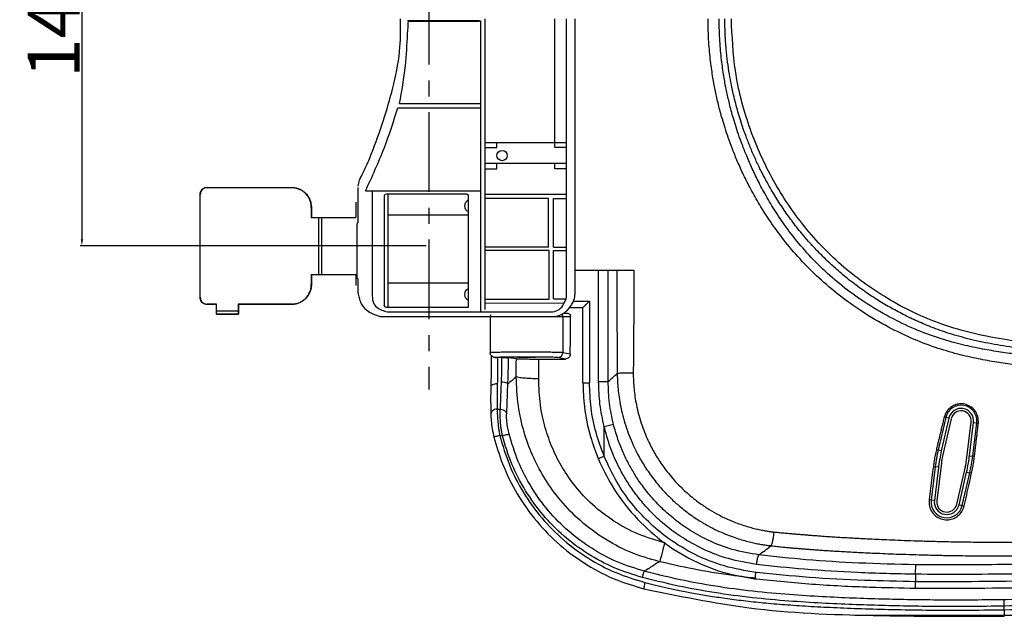
# Model space of a CAD drawing. Extents: x -10051 to -8135, y -434 to 809.
# Drawn here: x -9476 to -9173, y 8 to 192 of the extents above; entities that cross this region are included whole.
import ezdxf

# ---------------------------------------------------------------- set-up
doc = ezdxf.new("R2010")
doc.units = 0
doc.header["$LTSCALE"] = 65.395
doc.header["$MEASUREMENT"] = 0
doc.linetypes.add('CENTER', pattern=[0.6, 0.375, -0.075, 0.075, -0.075])
doc.layers.get('0').update_dxf_attribs({"linetype": 'CONTINUOUS'})
doc.layers.get('Defpoints').update_dxf_attribs({"linetype": 'CONTINUOUS'})
doc.styles.get("Standard").update_dxf_attribs({"font": 'arial.ttf', "width": 0.6})
doc.dimstyles.new('212', dxfattribs={"dimtxt": 16, "dimasz": 2, "dimexe": 0.5, "dimexo": 0.5, "dimgap": 0.5, "dimtad": 1, "dimdec": 0, "dimzin": 0, "dimdsep": 46, "dimtxsty": 'Standard', "dimcen": 0, "dimadec": 0, "dimazin": 0, "dimtfac": 1, "dimtdec": 0, "dimtofl": 0, "dimtmove": 0, "dimatfit": 3, "dimfxl": 0, "dimtolj": 1, "dimtzin": 0, "dimarcsym": 0})
doc.dimstyles.new('Copy of STANDARD', dxfattribs={"dimtxt": 10, "dimasz": 10, "dimexe": 1, "dimexo": 0.1, "dimgap": 0.09, "dimtad": 0, "dimtih": 1, "dimtoh": 1, "dimdec": 1, "dimzin": 0, "dimdsep": 46, "dimtxsty": 'Standard', "dimcen": 10.701, "dimclrd": 2, "dimclre": 2, "dimclrt": 2, "dimadec": 0, "dimazin": 0, "dimtp": 0.1, "dimtm": 0.1, "dimtfac": 1, "dimtdec": 1, "dimtofl": 0, "dimtmove": 0, "dimatfit": 3, "dimfxl": 0, "dimtolj": 1, "dimtzin": 0, "dimarcsym": 0})

# ---------------------------------------------------------------- blocks, each defined once
blk = doc.blocks.new('*D97')
at = {"color": 2, "lineweight": -2}
for p, q in [((-9192.58, 376.15), (-8727.63, 376.15)), ((-8728.63, 366.15), (-8728.63, 197.46)), ((-8728.63, 18.37), (-8728.63, 187.06)), ((-9218.79, 8.37), (-8727.63, 8.37))]:
    blk.add_line(p, q, dxfattribs=at)
at = {"color": 2, "lineweight": 20}
for points in [[(-8726.97, 366.15), (-8730.3, 366.15), (-8728.63, 376.15)], [(-8730.3, 18.37), (-8726.97, 18.37), (-8728.63, 8.37)]]:
    blk.add_solid(points, dxfattribs=at)
at = {"layer": 'Defpoints', "color": 0}
for p in [(-9192.68, 376.15), (-9218.89, 8.37), (-8728.63, 8.37)]:
    blk.add_point(p, dxfattribs=at)
at = {"color": 2, "insert": (-8728.63, 192.26), "char_height": 10, "attachment_point": 5}
blk.add_mtext('\\A1;{\\A1;368}', dxfattribs=at)
blk = doc.blocks.new('*D101')
at = {"color": 0, "lineweight": -2}
for p, q in [((-9351.02, 262.08), (-9457.5, 262.08)), ((-9457, 260.08), (-9457, 124.08)), ((-9350.92, 122.08), (-9457.5, 122.08))]:
    blk.add_line(p, q, dxfattribs=at)
at = {"color": 0, "lineweight": 20}
for points in [[(-9456.66, 260.08), (-9457.33, 260.08), (-9457, 262.08)], [(-9457.33, 124.08), (-9456.66, 124.08), (-9457, 122.08)]]:
    blk.add_solid(points, dxfattribs=at)
at = {"layer": 'Defpoints', "color": 0}
for p in [(-9350.52, 262.08), (-9457, 122.08), (-9350.42, 122.08)]:
    blk.add_point(p, dxfattribs=at)
at = {"color": 0, "insert": (-9465.66, 192.08), "char_height": 16, "attachment_point": 5, "rotation": 90}
blk.add_mtext('\\A1;140', dxfattribs=at)

msp = doc.modelspace()

# ---------------------------------------------------------------- linework, layer by layer
at = {"color": 5, "linetype": 'CENTER'}
msp.add_line((-9350.12, 280.98), (-9350.12, 77.85), dxfattribs=at)
at = {"color": 7, "linetype": 'Continuous'}
for p, q in [((-9356.42, 191.33), (-9356.59, 191.51)), ((-9356.59, 191.51), (-9334.45, 191.51)), ((-9356.42, 191.33), (-9334.62, 191.33)), ((-9356.35, 191.49), (-9334.18, 191.49)), ((-9334.62, 191.33), (-9334.45, 191.51)), ((-9334.18, 191.49), (-9334.18, 101.75)), ((-9332.79, 192.08), (-9332.79, 102.49)), ((-9311.27, 153.92), (-9311.27, 192.08)), ((-9307.62, 107.32), (-9307.62, 192.08)), ((-9305.02, 108.41), (-9305.02, 192.08)), ((-9359.66, 164.62), (-9334.18, 164.62)), ((-9359.09, 165.98), (-9334.18, 165.98)), ((-9332.79, 153.92), (-9307.62, 153.92)), ((-9332.79, 152.43), (-9329.13, 152.43)), ((-9329.13, 152.43), (-9329.13, 153.92)), ((-9311.27, 152.43), (-9311.27, 153.92)), ((-9307.62, 152.43), (-9311.27, 152.43)), ((-9307.62, 147.47), (-9332.79, 147.47)), ((-9332.79, 145.8), (-9329.13, 145.8)), ((-9329.13, 145.8), (-9329.13, 147.47)), ((-9311.27, 145.8), (-9311.27, 147.47)), ((-9307.62, 145.8), (-9311.27, 145.8)), ((-9418.47, 140.08), (-9418.44, 140.05)), ((-9418.47, 140.08), (-9392.37, 140.08)), ((-9418.44, 140.05), (-9392.4, 140.05)), ((-9392.37, 140.08), (-9392.4, 140.05)), ((-9371.83, 129.28), (-9371.83, 140.06)), ((-9420.57, 106.18), (-9420.57, 137.98)), ((-9420.57, 137.98), (-9420.54, 137.95)), ((-9420.54, 106.22), (-9420.54, 137.95)), ((-9369.61, 139.1), (-9334.18, 139.1)), ((-9367.55, 138.89), (-9367.55, 106.67)), ((-9363.82, 137.36), (-9363.82, 103.85)), ((-9338.49, 138.01), (-9362.76, 138.01)), ((-9362.76, 138.01), (-9362.76, 103.19)), ((-9337.86, 103.46), (-9337.86, 137.27)), ((-9332.79, 138.02), (-9307.62, 138.02)), ((-9313.17, 136.75), (-9332.79, 136.75)), ((-9313.17, 121.76), (-9313.17, 136.75)), ((-9311.69, 121.76), (-9311.69, 136.75)), ((-9311.69, 136.75), (-9307.62, 136.75)), ((-9386.27, 133.98), (-9386.31, 133.95)), ((-9386.31, 133.95), (-9386.31, 130.83)), ((-9386.27, 133.98), (-9386.27, 130.83)), ((-9372.62, 135.58), (-9372.62, 130.83)), ((-9386.31, 130.83), (-9372.62, 130.83)), ((-9384.02, 113.33), (-9384.02, 130.83)), ((-9383.02, 113.33), (-9383.02, 130.83)), ((-9337.86, 131.55), (-9362.76, 131.55)), ((-9372.2, 112.38), (-9372.2, 128.75)), ((-9313.17, 121.76), (-9332.79, 121.76)), ((-9311.69, 121.76), (-9307.62, 121.76)), ((-9313.06, 120.69), (-9332.79, 120.69)), ((-9313.06, 105.7), (-9313.06, 120.69)), ((-9311.71, 105.75), (-9311.71, 120.68)), ((-9311.71, 120.68), (-9307.62, 120.68)), ((-9386.31, 113.33), (-9386.31, 110.22)), ((-9386.31, 113.33), (-9372.62, 113.33)), ((-9386.27, 113.33), (-9386.27, 110.18)), ((-9372.62, 113.33), (-9372.62, 109.88)), ((-9305.02, 114.58), (-9286.89, 114.58)), ((-9297.78, 80.3), (-9297.78, 114.58)), ((-9294.82, 80.3), (-9294.82, 114.58)), ((-9386.27, 110.18), (-9386.31, 110.22)), ((-9337.86, 110.63), (-9362.76, 110.63)), ((-9420.57, 106.18), (-9420.54, 106.22)), ((-9418.47, 104.08), (-9418.44, 104.12)), ((-9415.57, 104.08), (-9418.47, 104.08)), ((-9415.54, 104.12), (-9418.44, 104.12)), ((-9415.57, 104.08), (-9415.54, 104.12)), ((-9415.57, 101.03), (-9415.57, 104.08)), ((-9415.54, 102.05), (-9415.54, 104.12)), ((-9408.81, 104.12), (-9408.81, 102.05)), ((-9408.77, 104.08), (-9408.81, 104.12)), ((-9392.4, 104.12), (-9408.81, 104.12)), ((-9408.77, 104.08), (-9408.77, 101.03)), ((-9392.37, 104.08), (-9408.77, 104.08)), ((-9392.37, 104.08), (-9392.4, 104.12)), ((-9332.79, 105.7), (-9313.06, 105.7)), ((-9332.79, 104.43), (-9308.35, 104.54)), ((-9311.71, 105.75), (-9307.82, 105.75)), ((-9305.48, 105.09), (-9300.6, 105.09)), ((-9300.6, 105.09), (-9300.6, 79.92)), ((-9415.57, 101.03), (-9415.55, 101.05)), ((-9408.77, 101.03), (-9415.57, 101.03)), ((-9415.55, 101.05), (-9408.79, 101.05)), ((-9415.54, 102.05), (-9408.81, 102.05)), ((-9408.77, 101.03), (-9408.79, 101.05)), ((-9362.5, 101.75), (-9312.4, 101.75)), ((-9331.18, 100.38), (-9306.41, 100.38)), ((-9308.84, 100.38), (-9308.84, 89.2)), ((-9308.47, 101.38), (-9307.41, 101.38)), ((-9306.69, 103.12), (-9302.59, 103.12)), ((-9302.6, 79.92), (-9302.6, 103.12)), ((-9306.51, 88.74), (-9308.84, 89.2)), ((-9329.66, 87.7), (-9329.96, 87.73)), ((-9329.66, 87.7), (-9329.57, 87.68)), ((-9327.55, 87.68), (-9328.9, 87.68)), ((-9323.12, 87.35), (-9325.57, 87.65)), ((-9308.02, 87.24), (-9310.33, 87.7)), ((-9302.6, 79.92), (-9300.6, 79.92)), ((-9297.78, 80.3), (-9294.82, 80.3)), ((-9330.99, 78.8), (-9330.99, 78.8)), ((-9330.99, 70.2), (-9330.99, 70.19)), ((-9328.99, 71.81), (-9328.05, 71.77)), ((-9296.06, 66.45), (-9293.21, 67.17)), ((-9190.82, 69.26), (-9193.15, 59.2)), ((-9189.85, 69.04), (-9192.17, 58.98)), ((-9189.12, 68.87), (-9191.78, 57.37)), ((-9189.85, 69.04), (-9191.29, 69.37)), ((-9184.41, 56.07), (-9182.97, 67.78)), ((-9183.49, 57.45), (-9182.23, 67.69)), ((-9182.5, 57.32), (-9181.24, 67.57)), ((-9182.23, 67.69), (-9180.76, 67.51)), ((-9296.06, 57.33), (-9296.06, 66.45)), ((-9328.24, 63.68), (-9327.44, 63.63)), ((-9193.7, 59.3), (-9193.15, 59.2)), ((-9192.17, 58.98), (-9193.15, 59.2)), ((-9297.91, 56.56), (-9296.06, 57.33)), ((-9192.14, 55.31), (-9193.58, 43.59)), ((-9183.49, 57.45), (-9182.5, 57.32)), ((-9181.96, 57.23), (-9182.5, 57.32)), ((-9194.05, 54.05), (-9195.31, 43.8)), ((-9194.63, 54.15), (-9194.05, 54.05)), ((-9193.06, 53.93), (-9194.32, 43.68)), ((-9193.06, 53.93), (-9194.05, 54.05)), ((-9187.43, 42.51), (-9184.77, 54.01)), ((-9186.7, 42.34), (-9184.38, 52.4)), ((-9185.73, 42.11), (-9183.41, 52.17)), ((-9184.38, 52.4), (-9183.41, 52.17)), ((-9182.84, 52.07), (-9183.41, 52.17)), ((-9194.32, 43.68), (-9195.94, 43.88)), ((-9186.7, 42.34), (-9185.13, 41.98)), ((-9200.1, 20.92), (-9200.06, 23.87)), ((-9200.12, 16.65), (-9200.1, 18.65)), ((-9200.1, 20.92), (-9200.1, 18.65)), ((-9172.8, 11.12), (-9172.83, 13.09)), ((-9172.8, 10.01), (-9172.8, 11.12)), ((-9172.8, 10.01), (-9172.76, 8.01))]:
    msp.add_line(p, q, dxfattribs=at)
msp.add_lwpolyline([(-9309.09, 101.01), (-9308.97, 100.88), (-9308.84, 100.38)], dxfattribs=at)
msp.add_circle((-9327.52, 149.94), 1.6, dxfattribs=at)
for centre, radius, start, end in [((-9337.27, 134.43), 1.85, 108.5883, 251.4117), ((-9337.27, 107.13), 1.85, 108.5883, 251.4117), ((-9186.08, 68.17), 4.87, 353, 167), ((-9186.08, 68.17), 3.87, 353, 167), ((-9186.08, 68.17), 3.13, 353, 167), ((-9172.29, 52.87), 20, 167, 173), ((-9204.26, 58.51), 20, 347, 353), ((-9190.48, 43.21), 4.87, 173, 347), ((-9190.48, 43.21), 3.87, 173, 347), ((-9190.48, 43.21), 3.13, 173, 347)]:
    msp.add_arc(centre, radius, start, end, dxfattribs=at)
for points, knots in [([(-9371.83, 140.52), (-9371.73, 141.13), (-9371.54, 142.21), (-9370.79, 143.78), (-9369.9, 145.65), (-9368.61, 148.34), (-9365.17, 157.11), (-9361.34, 168.8), (-9358.72, 182.43), (-9358.79, 189.18), (-9358.84, 192.08)], [0, 0, 0, 0, 1.123134, 1.997076, 3.183348, 4.92881, 7.474115, 20.443993, 27.477558, 32.801001, 32.801001, 32.801001, 32.801001]), ([(-9364.98, 100.28), (-9366.54, 100.77), (-9369.43, 101.67), (-9372.05, 106.33), (-9371.92, 109.77), (-9371.83, 111.86)], [0, 0, 0, 0, 2.897625, 5.345407, 9.131583, 9.131583, 9.131583, 9.131583])]:
    msp.add_open_spline(points, degree=3, knots=knots, dxfattribs=at)
for points in [[(-9359.09, 165.98), (-9357.29, 177.58), (-9356.62, 187.47), (-9356.35, 191.49)], [(-8937.3, 192.09), (-8937.34, 189.49), (-8937.49, 186.62), (-8937.79, 183.47), (-8938.27, 180), (-8938.99, 176.21), (-8940, 172.08), (-8941.38, 167.61), (-8943.21, 162.79), (-8945.62, 157.61), (-8948.76, 152.08), (-8952.8, 146.28), (-8957.85, 140.32), (-8964.1, 134.39), (-8971.85, 128.67), (-8981.07, 123.31), (-8991.68, 117.91), (-9003.17, 112.51), (-9014.18, 107.82), (-9023.95, 104.05), (-9032.73, 100.96), (-9040.68, 98.4), (-9047.84, 96.28), (-9054.25, 94.52), (-9060, 93.07), (-9065.17, 91.85), (-9069.83, 90.82), (-9074.06, 89.95), (-9077.93, 89.2), (-9081.49, 88.56), (-9084.78, 87.99), (-9087.82, 87.5), (-9090.58, 87.08), (-9093.1, 86.71), (-9095.39, 86.4), (-9097.44, 86.13), (-9099.26, 85.9), (-9100.92, 85.71), (-9102.5, 85.53), (-9104.12, 85.35), (-9105.83, 85.17), (-9107.71, 84.98), (-9109.82, 84.79), (-9112.19, 84.59), (-9114.8, 84.38), (-9117.66, 84.18), (-9120.77, 84), (-9124.11, 83.83), (-9127.71, 83.68), (-9131.63, 83.57), (-9135.93, 83.51), (-9140.66, 83.5), (-9145.87, 83.58), (-9151.58, 83.8), (-9157.76, 84.2), (-9163.92, 84.77), (-9169.65, 85.45), (-9175.11, 86.25), (-9180.81, 87.3), (-9187.12, 88.76), (-9194.01, 90.82), (-9201.42, 93.7), (-9209.47, 97.63), (-9217.53, 102.49), (-9224.46, 107.57), (-9230.62, 112.93), (-9236.41, 118.86), (-9241.35, 124.79), (-9245.31, 130.32), (-9248.52, 135.42), (-9251.16, 140.15), (-9253.36, 144.52), (-9255.17, 148.56), (-9256.63, 152.2), (-9257.83, 155.47), (-9258.82, 158.43), (-9259.64, 161.1), (-9260.3, 163.49), (-9260.86, 165.67), (-9261.34, 167.7), (-9261.76, 169.69), (-9262.16, 171.71), (-9262.55, 173.91), (-9262.92, 176.34), (-9263.27, 179), (-9263.58, 181.86), (-9263.82, 184.95), (-9263.98, 188.35), (-9264.05, 192.08)], [(-8940.59, 192.08), (-8940.64, 189.6), (-8940.78, 186.86), (-8941.06, 183.85), (-8941.53, 180.54), (-8942.21, 176.91), (-8943.19, 172.96), (-8944.51, 168.69), (-8946.27, 164.08), (-8948.58, 159.13), (-8951.59, 153.86), (-8955.46, 148.32), (-8960.31, 142.64), (-8966.28, 136.98), (-8973.7, 131.53), (-8982.68, 126.31), (-8993.17, 120.97), (-9004.56, 115.62), (-9015.45, 110.98), (-9025.13, 107.26), (-9033.82, 104.21), (-9041.69, 101.67), (-9048.78, 99.58), (-9055.12, 97.84), (-9060.81, 96.4), (-9065.93, 95.2), (-9070.55, 94.19), (-9074.74, 93.32), (-9078.56, 92.59), (-9082.08, 91.94), (-9085.35, 91.39), (-9088.35, 90.9), (-9091.09, 90.48), (-9093.58, 90.12), (-9095.84, 89.81), (-9097.88, 89.54), (-9099.68, 89.32), (-9101.32, 89.12), (-9102.88, 88.94), (-9104.48, 88.77), (-9106.18, 88.59), (-9108.04, 88.4), (-9110.13, 88.21), (-9112.47, 88.01), (-9115.05, 87.81), (-9117.89, 87.61), (-9120.96, 87.42), (-9124.27, 87.25), (-9127.83, 87.11), (-9131.71, 86.99), (-9135.96, 86.92), (-9140.64, 86.91), (-9145.79, 86.98), (-9151.42, 87.17), (-9157.51, 87.55), (-9163.59, 88.09), (-9169.24, 88.73), (-9174.6, 89.49), (-9180.19, 90.47), (-9186.35, 91.83), (-9193.05, 93.74), (-9200.26, 96.44), (-9208.11, 100.19), (-9215.96, 104.86), (-9222.7, 109.77), (-9228.67, 114.98), (-9234.27, 120.76), (-9239.01, 126.55), (-9242.79, 131.95), (-9245.84, 136.96), (-9248.35, 141.59), (-9250.44, 145.87), (-9252.15, 149.8), (-9253.55, 153.36), (-9254.7, 156.55), (-9255.64, 159.42), (-9256.41, 162.02), (-9257.05, 164.34), (-9257.58, 166.46), (-9258.04, 168.43), (-9258.45, 170.36), (-9258.83, 172.33), (-9259.19, 174.45), (-9259.55, 176.82), (-9259.89, 179.4), (-9260.18, 182.17), (-9260.41, 185.17), (-9260.57, 188.46), (-9260.63, 192.08)], [(-8942.58, 192.08), (-8942.99, 184.46), (-8944.44, 176), (-8947.21, 166.98), (-8951.2, 158.29), (-8955.72, 151.11), (-8960.41, 145.25), (-8965.08, 140.46), (-8969.74, 136.49), (-8975.14, 132.7), (-8981.51, 128.94), (-8987.82, 125.61), (-8993.85, 122.6), (-8999.55, 119.85), (-9004.58, 117.53), (-9009.06, 115.54), (-9013, 113.86), (-9016.51, 112.42), (-9019.72, 111.15), (-9022.76, 109.98), (-9025.76, 108.86), (-9028.86, 107.74), (-9032.15, 106.58), (-9035.76, 105.36), (-9039.81, 104.04), (-9044.41, 102.62), (-9049.6, 101.1), (-9055.43, 99.5), (-9061.9, 97.86), (-9069.1, 96.2), (-9076.72, 94.63), (-9083.75, 93.35), (-9089.95, 92.34), (-9095.49, 91.54), (-9100.43, 90.91), (-9104.93, 90.4), (-9109.68, 89.94), (-9114.9, 89.51), (-9120.62, 89.14), (-9126.95, 88.85), (-9133.33, 88.68), (-9139.09, 88.65), (-9144.47, 88.72), (-9149.71, 88.9), (-9155.23, 89.23), (-9161.43, 89.77), (-9168.27, 90.57), (-9175.81, 91.75), (-9183.23, 93.31), (-9189.73, 95.13), (-9195.3, 97.11), (-9200.12, 99.15), (-9204.49, 101.28), (-9208.55, 103.48), (-9212.57, 105.91), (-9216.8, 108.79), (-9221.04, 112.01), (-9224.81, 115.2), (-9228, 118.17), (-9230.74, 120.94), (-9233.08, 123.5), (-9235.07, 125.83), (-9236.78, 127.94), (-9238.27, 129.88), (-9239.63, 131.76), (-9240.93, 133.63), (-9242.2, 135.57), (-9243.49, 137.63), (-9244.82, 139.87), (-9246.21, 142.35), (-9247.66, 145.1), (-9249.18, 148.23), (-9250.7, 151.69), (-9252.06, 155.1), (-9253.18, 158.17), (-9254.08, 160.9), (-9254.84, 163.42), (-9255.53, 165.96), (-9256.2, 168.68), (-9256.85, 171.68), (-9257.46, 175.03), (-9258.01, 178.74), (-9258.46, 182.79), (-9258.76, 187.21), (-9258.87, 192.08)], [(-8944.58, 192.08), (-8945.43, 181.31), (-8948.84, 168.32), (-8954.99, 155.78), (-8964.02, 144.3), (-8975.83, 134.63), (-8989.94, 126.78), (-9005.21, 119.44), (-9021.63, 112.55), (-9039.29, 106.31), (-9058.27, 100.83), (-9078.99, 96.23), (-9101.8, 92.76), (-9125.79, 90.89), (-9149.49, 90.89), (-9171.86, 93.11), (-9191.97, 98), (-9208.89, 106), (-9223.01, 116.28), (-9234.95, 128.85), (-9244.41, 143.21), (-9251.35, 159), (-9255.6, 176.02), (-9256.87, 192.08)], [(-9369.61, 139.1), (-9363.79, 152.38), (-9359.66, 164.62)], [(-9244.63, 29.71), (-9242.79, 29.51), (-9241.04, 29.33), (-9239.45, 29.18), (-9238.08, 29.05), (-9236.88, 28.95), (-9235.77, 28.86), (-9234.67, 28.77), (-9233.52, 28.68), (-9232.26, 28.58), (-9230.83, 28.48), (-9229.21, 28.36), (-9227.45, 28.25), (-9225.55, 28.12), (-9223.5, 28), (-9221.27, 27.87), (-9218.85, 27.74), (-9216.23, 27.61), (-9213.41, 27.48), (-9210.33, 27.35), (-9206.9, 27.21), (-9203.11, 27.08), (-9198.99, 26.95), (-9194.52, 26.83), (-9189.61, 26.73), (-9184.18, 26.65), (-9178.16, 26.6), (-9171.47, 26.6), (-9164.11, 26.66), (-9156.11, 26.81), (-9147.38, 27.06), (-9137.83, 27.46), (-9127.36, 28.07), (-9115.9, 28.97), (-9103.41, 30.28), (-9089.68, 32.15), (-9074.54, 34.81), (-9057.95, 38.51), (-9039.69, 43.58), (-9019.87, 50.43), (-9001.38, 58.24), (-8985.61, 66.15), (-8971.74, 74.19), (-8959.5, 82.27), (-8949.13, 89.99), (-8940.3, 97.36), (-8932.8, 104.37), (-8926.45, 111.03), (-8920.93, 117.52), (-8916.08, 123.97), (-8911.77, 130.47), (-8907.77, 137.45), (-8904.05, 145.21), (-8900.66, 154.1), (-8897.8, 164.39)], [(-9243.69, 33.95), (-9241.91, 33.77), (-9240.22, 33.62), (-9238.69, 33.49), (-9237.35, 33.38), (-9236.17, 33.28), (-9235.06, 33.18), (-9233.97, 33.09), (-9232.83, 33), (-9231.59, 32.9), (-9230.17, 32.8), (-9228.57, 32.68), (-9226.82, 32.56), (-9224.94, 32.44), (-9222.9, 32.31), (-9220.68, 32.18), (-9218.28, 32.05), (-9215.68, 31.91), (-9212.88, 31.77), (-9209.81, 31.63), (-9206.4, 31.49), (-9202.63, 31.35), (-9198.53, 31.21), (-9194.08, 31.08), (-9189.21, 30.97), (-9183.82, 30.89), (-9177.84, 30.83), (-9171.21, 30.83), (-9163.91, 30.88), (-9155.97, 31.01), (-9147.31, 31.25), (-9137.85, 31.63), (-9127.48, 32.23), (-9116.14, 33.11), (-9103.81, 34.39), (-9090.25, 36.24), (-9075.31, 38.87), (-9058.92, 42.52), (-9040.89, 47.55), (-9021.33, 54.32), (-9003.11, 62.05), (-8987.58, 69.86), (-8973.94, 77.79), (-8961.91, 85.76), (-8951.75, 93.36), (-8943.11, 100.6), (-8935.81, 107.45), (-8929.64, 113.94), (-8924.3, 120.25), (-8919.61, 126.49), (-8915.46, 132.77), (-8911.61, 139.5), (-8908.04, 146.95), (-8904.79, 155.49), (-8902.06, 165.35)], [(-8896.22, 164.03), (-8904.24, 140.84), (-8916.83, 120.11), (-8933.3, 101.52), (-8952.76, 85.02), (-8974.14, 70.64), (-8996.77, 58.41), (-9020.38, 48.25), (-9044.82, 40.07), (-9069.96, 33.78), (-9095.69, 29.26), (-9121.91, 26.33), (-9148.43, 24.66), (-9175.03, 23.9), (-9200.06, 23.87)], [(-9200.12, 16.65), (-9162.17, 16.94), (-9124.99, 18.84), (-9090.43, 22.74), (-9058.42, 28.99), (-9028.88, 37.52), (-9001.81, 48.11), (-8977.19, 60.51), (-8955, 74.47), (-8935.32, 89.84), (-8918.43, 106.67), (-8904.77, 124.93), (-8894.79, 144.42), (-8889.21, 162.29)], [(-8893.33, 163.38), (-8897.06, 150.46), (-8903.07, 136.54), (-8911.95, 121.81), (-8924.09, 106.74), (-8938.15, 93.04), (-8951.61, 82.18), (-8964.25, 73.36), (-8977.3, 65.35), (-8991.83, 57.54), (-9008.81, 49.71), (-9028.55, 42.14), (-9050.24, 35.48), (-9072.93, 30.15), (-9095.82, 26.26), (-9119.06, 23.61), (-9143.62, 21.92), (-9170.42, 21.01), (-9200.1, 20.92)], [(-8891.12, 162.89), (-8896.74, 144.92), (-8905.77, 127.12), (-8918.94, 109.13), (-8935.98, 91.94), (-8953.27, 78.16), (-8969.2, 67.54), (-8984.28, 58.89), (-8999.51, 51.34), (-9015.91, 44.37), (-9034.52, 37.76), (-9055.92, 31.66), (-9080.24, 26.45), (-9106.91, 22.57), (-9135.29, 20.12), (-9165.66, 18.85), (-9200.1, 18.65)], [(-8885.64, 161.65), (-8895.33, 134.41), (-8910.55, 110.48), (-8930.12, 89.61), (-8952.77, 71.61), (-8977.25, 56.32), (-9002.95, 43.65), (-9029.68, 33.43), (-9057.26, 25.55), (-9085.5, 19.85), (-9114.2, 16.14), (-9143.18, 14.04), (-9172.17, 13.1), (-9172.83, 13.09)], [(-8883.71, 161.22), (-8885.95, 152.69), (-8889.11, 143.57), (-8893.48, 133.68), (-8899.41, 122.97), (-8907.14, 111.67), (-8916.58, 100.32), (-8927.39, 89.44), (-8938.9, 79.52), (-8950.18, 71.02), (-8960.42, 64.09), (-8969.69, 58.37), (-8978.43, 53.42), (-8987.1, 48.88), (-8996.15, 44.52), (-9006, 40.19), (-9017.08, 35.79), (-9029.79, 31.31), (-9044.23, 26.91), (-9060.38, 22.77), (-9078.33, 19.07), (-9098.34, 15.96), (-9120.65, 13.57), (-9145.39, 11.96), (-9172.8, 11.12)], [(-9172.8, 10.01), (-9139.95, 11.12), (-9103.09, 14.25), (-9063.04, 21.04), (-9024.36, 31.98), (-8989.69, 46.36), (-8960.65, 62.63), (-8937.05, 79.6), (-8918.33, 96.82), (-8904.06, 113.99), (-8893.77, 130.67), (-8886.85, 146.46), (-8882.63, 160.98)], [(-9420.57, 137.98), (-9420.47, 138.63), (-9420.17, 139.22), (-9419.71, 139.68), (-9419.12, 139.98), (-9418.47, 140.08)], [(-9418.44, 140.05), (-9419.08, 139.95), (-9419.67, 139.65), (-9420.13, 139.18), (-9420.43, 138.59), (-9420.54, 137.95)], [(-9386.31, 133.95), (-9386.41, 135.09), (-9386.76, 136.25), (-9387.31, 137.3), (-9388.05, 138.22), (-9388.96, 138.98), (-9390.01, 139.56), (-9391.17, 139.92), (-9392.4, 140.05)], [(-9392.37, 140.08), (-9391.23, 139.98), (-9390.07, 139.63), (-9389.01, 139.08), (-9388.1, 138.34), (-9387.34, 137.43), (-9386.76, 136.38), (-9386.4, 135.21), (-9386.27, 133.98)], [(-9362.76, 138.01), (-9363.78, 137.7), (-9363.82, 137.36)], [(-9337.86, 137.27), (-9338.07, 137.92), (-9338.49, 138.01)], [(-9371.83, 129.28), (-9372.14, 129.09), (-9372.2, 128.75)], [(-9371.83, 111.86), (-9372.14, 112.05), (-9372.2, 112.38)], [(-9292.18, 114.58), (-9292.12, 98.37), (-9292.04, 82.83)], [(-9286.89, 114.58), (-9286.94, 103.73), (-9287, 93.24), (-9287.1, 83.04)], [(-9392.4, 104.12), (-9391.27, 104.23), (-9390.11, 104.57), (-9389.05, 105.12), (-9388.13, 105.86), (-9387.37, 106.77), (-9386.8, 107.82), (-9386.43, 108.98), (-9386.31, 110.22)], [(-9386.27, 110.18), (-9386.38, 109.04), (-9386.72, 107.88), (-9387.28, 106.83), (-9388.02, 105.91), (-9388.93, 105.15), (-9389.98, 104.57), (-9391.14, 104.21), (-9392.37, 104.08)], [(-9420.54, 106.22), (-9420.43, 105.57), (-9420.13, 104.98), (-9419.67, 104.52), (-9419.08, 104.22), (-9418.44, 104.12)], [(-9367.55, 106.67), (-9367.06, 104.37), (-9365.7, 102.93), (-9364.21, 102.16), (-9362.5, 101.75)], [(-9312.6, 100.28), (-9309.2, 100.96), (-9307.31, 102.4), (-9305.98, 104.15), (-9305.36, 105.39), (-9305.05, 107.37), (-9305.02, 108.41)], [(-9308.35, 104.54), (-9307.79, 105.83), (-9307.62, 107.32)], [(-9418.47, 104.08), (-9419.12, 104.19), (-9419.71, 104.49), (-9420.17, 104.95), (-9420.47, 105.54), (-9420.57, 106.18)], [(-9363.19, 103.19), (-9363.65, 103.33), (-9363.82, 103.85)], [(-9363.19, 103.19), (-9338.11, 103.19)], [(-9338.11, 103.19), (-9337.9, 103.23), (-9337.86, 103.46)], [(-9312.4, 101.75), (-9310.38, 102.28), (-9308.83, 103.7), (-9308.35, 104.54)], [(-9300.6, 105.09), (-9301.25, 104.44), (-9301.8, 103.9), (-9302.23, 103.47), (-9302.6, 103.12)], [(-9415.55, 101.05), (-9415.55, 101.1), (-9415.54, 101.25), (-9415.54, 101.47), (-9415.54, 101.75), (-9415.54, 102.05)], [(-9408.81, 102.05), (-9408.81, 101.75), (-9408.8, 101.47), (-9408.8, 101.25), (-9408.79, 101.1), (-9408.79, 101.05)], [(-9312.6, 100.28), (-9364.98, 100.28)], [(-9331.04, 100.88), (-9331.18, 100.38)], [(-9331.18, 100.38), (-9331.18, 96.7), (-9331.17, 92.97), (-9331.17, 89.2)], [(-9307.41, 101.38), (-9307.03, 101.31)], [(-9307.03, 101.31), (-9306.7, 101.09), (-9306.49, 100.76), (-9306.41, 100.38)], [(-9306.51, 88.74), (-9306.47, 92.57), (-9306.44, 96.45), (-9306.41, 100.38)], [(-9330.93, 89.24), (-9331.17, 89.2)], [(-9331.14, 88.93), (-9331.17, 89.2)], [(-9330.92, 88.38), (-9330.96, 88.44), (-9331.14, 88.93)], [(-9308.84, 89.2), (-9309.43, 89.24), (-9310.68, 89.28), (-9312.52, 89.31), (-9314.83, 89.34), (-9317.46, 89.35), (-9320.24, 89.36), (-9323.01, 89.35), (-9325.59, 89.33), (-9327.82, 89.31), (-9329.56, 89.28), (-9330.7, 89.24), (-9330.93, 89.24)], [(-9330.41, 87.9), (-9330.92, 88.38)], [(-9330.9, 88.39), (-9330.9, 87.72)], [(-9310.33, 87.7), (-9309.58, 87.91), (-9309.04, 88.45), (-9308.84, 89.2)], [(-9306.51, 88.74), (-9306.62, 88.17), (-9306.96, 87.68), (-9307.45, 87.36), (-9308.02, 87.24)], [(-9330.9, 87.72), (-9330.89, 86.25), (-9330.93, 81.63), (-9330.99, 78.8)], [(-9329.96, 87.73), (-9330.41, 87.9)], [(-9329.24, 87.74), (-9329.66, 87.7)], [(-9329.57, 87.68), (-9329.24, 87.68)], [(-9310.33, 87.7), (-9310.84, 87.74), (-9311.91, 87.78), (-9313.5, 87.81), (-9315.49, 87.84), (-9317.75, 87.85), (-9320.15, 87.86), (-9322.54, 87.85), (-9324.78, 87.84), (-9326.72, 87.81), (-9328.24, 87.78), (-9329.24, 87.74)], [(-9329.24, 87.68), (-9328.9, 87.68)], [(-9328.9, 87.68), (-9328.9, 84.92), (-9328.93, 82.21), (-9328.99, 79.58)], [(-9327.71, 80.27), (-9327.61, 82.67), (-9327.56, 85.16), (-9327.55, 87.68)], [(-9327.55, 87.68), (-9326.85, 87.68), (-9326.24, 87.67), (-9325.79, 87.66), (-9325.57, 87.65)], [(-9325.73, 79.53), (-9325.63, 82.16), (-9325.58, 84.88), (-9325.57, 87.65)], [(-9323.16, 81.81), (-9323.15, 83.67), (-9323.14, 85.52), (-9323.12, 87.35)], [(-9323.12, 87.35), (-9322.56, 87.31), (-9321.49, 87.28), (-9319.97, 87.26), (-9318.16, 87.25), (-9316.18, 87.24)], [(-9317.18, 87.69), (-9317.39, 87.71), (-9318, 87.72), (-9318.91, 87.73), (-9319.99, 87.74), (-9321.06, 87.73), (-9321.97, 87.72), (-9322.58, 87.71), (-9322.79, 87.69)], [(-9316.23, 81.14), (-9316.21, 83.19), (-9316.2, 85.23), (-9316.18, 87.24)], [(-9316.18, 87.24), (-9313.47, 87.24), (-9310.74, 87.24), (-9308.02, 87.24)], [(-9294.82, 80.3), (-9293.42, 81.57), (-9292.04, 82.83)], [(-9292.04, 82.83), (-9291.44, 82.92), (-9290.28, 82.99), (-9288.74, 83.03), (-9287.1, 83.04)], [(-9292.04, 82.83), (-9291.98, 80.83), (-9291.83, 78.6), (-9291.56, 76.14), (-9291.13, 73.44), (-9290.51, 70.53), (-9289.68, 67.49), (-9288.64, 64.4), (-9287.46, 61.5), (-9286.32, 59.05), (-9285.2, 56.93), (-9284.08, 55), (-9282.88, 53.13), (-9281.54, 51.22), (-9280, 49.21), (-9278.14, 47.03), (-9275.87, 44.66), (-9273.17, 42.18), (-9270.14, 39.77), (-9267.02, 37.63), (-9264.01, 35.85), (-9261.21, 34.43), (-9258.67, 33.32), (-9256.35, 32.43), (-9254.21, 31.72), (-9252.26, 31.16), (-9250.46, 30.71), (-9248.81, 30.36), (-9247.29, 30.08), (-9245.9, 29.87), (-9244.63, 29.71)], [(-9287.1, 83.04), (-9287.07, 81.2), (-9286.96, 79.15), (-9286.74, 76.88), (-9286.36, 74.39), (-9285.81, 71.7), (-9285.07, 68.9), (-9284.14, 66.05), (-9283.08, 63.37), (-9282.04, 61.12), (-9281.03, 59.16), (-9280, 57.37), (-9278.91, 55.65), (-9277.69, 53.89), (-9276.27, 52.03), (-9274.56, 50.01), (-9272.48, 47.82), (-9270, 45.52), (-9267.22, 43.29), (-9264.35, 41.31), (-9261.58, 39.67), (-9259, 38.35), (-9256.66, 37.32), (-9254.52, 36.49), (-9252.54, 35.83), (-9250.72, 35.29), (-9249.06, 34.87), (-9247.53, 34.54), (-9246.13, 34.28), (-9244.85, 34.09), (-9243.69, 33.95)], [(-9328.99, 79.58), (-9329.8, 79.52), (-9330.47, 79.34), (-9330.89, 79.06), (-9330.99, 78.8)], [(-9328.99, 79.58), (-9329.04, 76.64), (-9329.02, 74.02), (-9328.99, 71.81)], [(-9328.05, 71.77), (-9327.94, 74.2), (-9327.84, 77.07), (-9327.71, 80.27)], [(-9327.71, 80.27), (-9326.79, 80.15), (-9326.08, 79.88), (-9325.73, 79.53)], [(-9326.1, 70.46), (-9325.97, 73.05), (-9325.87, 76.12), (-9325.73, 79.53)], [(-9323.16, 81.81), (-9324.45, 80.67), (-9325.73, 79.53)], [(-9279.04, 24.79), (-9288.12, 27.81), (-9296.68, 32.37), (-9304.17, 38.14), (-9310.14, 44.48), (-9314.68, 50.95), (-9318.14, 57.64), (-9320.76, 64.84), (-9322.51, 72.81), (-9323.16, 81.81)], [(-9316.23, 81.14), (-9318.68, 81.2), (-9320.82, 81.34), (-9322.38, 81.55), (-9323.16, 81.81)], [(-9277.44, 30.64), (-9285.47, 33.29), (-9293.04, 37.31), (-9299.66, 42.4), (-9304.91, 48), (-9308.89, 53.73), (-9311.92, 59.66), (-9314.2, 66.05), (-9315.7, 73.14), (-9316.23, 81.14)], [(-9302.6, 79.92), (-9302.15, 72.55), (-9300.28, 63.33), (-9297.91, 56.56)], [(-9296.06, 57.33), (-9298.57, 64.62), (-9300.09, 72.2), (-9300.6, 79.92)], [(-9296.06, 66.45), (-9297.35, 73.32), (-9297.78, 80.3)], [(-9293.21, 67.17), (-9294.42, 73.68), (-9294.82, 80.3)], [(-9330.99, 78.8), (-9331.04, 75.99), (-9331.02, 72.19), (-9330.99, 70.19)], [(-9180.76, 67.51), (-9180.93, 69.56), (-9181.83, 71.35), (-9183.29, 72.66), (-9184.94, 73.32), (-9186.57, 73.43), (-9188.04, 73.08), (-9189.37, 72.32), (-9190.51, 71.12), (-9191.29, 69.37)], [(-9328.99, 71.81), (-9329.83, 71.66), (-9330.52, 71.24), (-9330.92, 70.62), (-9330.99, 70.2)], [(-9330.99, 70.2), (-9330.96, 69.31), (-9330.74, 67.03), (-9330.3, 64.47), (-9330.01, 63.2)], [(-9328.99, 71.81), (-9329, 71.32), (-9329, 70.73), (-9328.98, 70.02), (-9328.93, 69.21), (-9328.86, 68.28), (-9328.76, 67.24), (-9328.63, 66.12), (-9328.45, 64.93), (-9328.24, 63.68)], [(-9327.44, 63.63), (-9327.64, 64.8), (-9327.82, 66.02), (-9327.96, 67.24), (-9328.05, 68.4), (-9328.1, 69.46), (-9328.11, 70.39), (-9328.09, 71.16), (-9328.05, 71.77)], [(-9328.05, 71.77), (-9327.18, 71.59), (-9326.48, 71.12), (-9326.1, 70.46)], [(-9325.36, 64.12), (-9325.57, 65.03), (-9325.76, 65.98), (-9325.91, 66.93), (-9326.02, 67.83), (-9326.09, 68.66), (-9326.12, 69.38), (-9326.12, 69.98), (-9326.1, 70.46)], [(-9248.41, 26.9), (-9256.61, 28.6), (-9263.54, 31.2), (-9269.38, 34.34), (-9274.21, 37.75), (-9278.23, 41.28), (-9281.58, 44.82), (-9284.29, 48.23), (-9286.52, 51.52), (-9288.46, 54.87), (-9290.21, 58.46), (-9291.81, 62.5), (-9293.21, 67.17)], [(-9191.29, 69.37), (-9191.65, 67.88), (-9192, 66.43), (-9192.35, 64.97), (-9192.7, 63.53), (-9193.03, 62.11), (-9193.37, 60.7), (-9193.7, 59.3)], [(-9181.96, 57.23), (-9181.78, 58.72), (-9181.61, 60.2), (-9181.43, 61.69), (-9181.26, 63.17), (-9181.09, 64.64), (-9180.92, 66.1), (-9180.76, 67.51)], [(-9327.44, 63.63), (-9326.5, 63.86), (-9325.74, 64.04), (-9325.36, 64.12)], [(-9283.67, 21.86), (-9292.07, 24.77), (-9299.91, 28.93), (-9307, 34.21), (-9313.21, 40.51), (-9318.43, 47.72), (-9322.52, 55.66), (-9325.36, 64.12)], [(-9249.11, 23.95), (-9257.79, 25.76), (-9265.13, 28.5), (-9271.31, 31.81), (-9276.41, 35.41), (-9280.63, 39.13), (-9284.12, 42.87), (-9286.94, 46.46), (-9289.27, 49.94), (-9291.27, 53.47), (-9293.05, 57.26), (-9294.66, 61.52), (-9296.06, 66.45)], [(-9330.01, 63.2), (-9327.39, 54.98), (-9322.84, 45.69), (-9316.86, 37.26), (-9309.62, 29.91), (-9301.29, 23.83), (-9292.11, 19.19), (-9283.86, 16.48)], [(-9328.24, 63.68), (-9328.97, 63.49), (-9329.57, 63.33), (-9330, 63.2)], [(-9328.24, 63.68), (-9325.26, 54.63), (-9320.92, 46.09), (-9315.31, 38.33), (-9308.59, 31.54), (-9300.93, 25.88), (-9292.49, 21.46), (-9283.49, 18.41)], [(-9284.28, 19.94), (-9292.95, 22.95), (-9301.07, 27.25), (-9308.42, 32.71), (-9314.86, 39.23), (-9320.26, 46.68), (-9324.5, 54.9), (-9327.44, 63.63)], [(-9193.7, 59.3), (-9194.08, 57.57), (-9194.38, 55.91), (-9194.63, 54.15)], [(-9193.15, 59.2), (-9193.67, 56.64), (-9194.05, 54.05)], [(-9192.17, 58.98), (-9192.68, 56.47), (-9192.86, 55.41)], [(-9297.91, 56.56), (-9297.85, 56.42)], [(-9297.85, 56.42), (-9293.6, 48.16), (-9286.75, 38.99), (-9278.35, 31.27), (-9268.72, 25.28), (-9258.18, 21.24), (-9249.72, 19.55)], [(-9249.34, 21.48), (-9259, 23.48), (-9268.18, 27.1), (-9276.13, 31.89), (-9282.44, 37.16), (-9287.6, 42.82), (-9292.16, 49.41), (-9296.06, 57.33)], [(-9192.86, 55.41), (-9193.06, 53.93)], [(-9184.38, 52.4), (-9183.87, 54.91), (-9183.69, 55.96)], [(-9183.69, 55.96), (-9183.49, 57.45)], [(-9183.41, 52.17), (-9182.88, 54.74), (-9182.5, 57.32)], [(-9182.84, 52.07), (-9182.48, 53.81), (-9182.2, 55.48), (-9181.96, 57.23)], [(-9194.63, 54.15), (-9195.07, 50.77), (-9195.5, 47.36), (-9195.94, 43.88)], [(-9185.13, 41.98), (-9184.36, 45.37), (-9183.6, 48.74), (-9182.84, 52.07)], [(-9195.94, 43.88), (-9195.83, 41.91), (-9195.01, 40.08), (-9193.59, 38.66), (-9191.83, 37.87), (-9190, 37.73), (-9188.35, 38.14), (-9186.95, 39), (-9185.84, 40.27), (-9185.13, 41.98)], [(-9244.63, 29.71), (-9244.38, 30.2), (-9244.12, 31.17), (-9243.88, 32.48), (-9243.69, 33.95)], [(-9277.44, 30.64), (-9277.97, 28.53), (-9278.44, 26.74), (-9278.81, 25.45), (-9279.04, 24.79)], [(-9277.28, 30.6), (-9277.44, 30.64)], [(-9248.41, 26.9), (-9246.5, 28.3), (-9244.63, 29.71)], [(-9279.06, 24.8), (-9280.59, 23.81), (-9282.13, 22.83), (-9283.67, 21.86)], [(-9252.57, 20.06), (-9257.01, 20.63), (-9268.73, 22.56), (-9279.04, 24.8)], [(-9249.11, 23.95), (-9248.9, 25.31), (-9248.65, 26.37), (-9248.41, 26.9)], [(-9200.06, 23.87), (-9217.63, 24.4), (-9233.79, 25.42), (-9248.41, 26.9)], [(-9284.28, 19.94), (-9284.03, 20.84), (-9283.81, 21.53), (-9283.67, 21.86)], [(-9172.83, 13.09), (-9183.61, 12.98), (-9193.43, 12.99), (-9202.64, 13.1), (-9211.57, 13.31), (-9220.57, 13.62), (-9230.01, 14.07), (-9240.24, 14.75), (-9251.64, 15.85), (-9263.2, 17.47), (-9274.04, 19.55), (-9283.67, 21.86)], [(-9249.31, 19.49), (-9249.43, 20.01), (-9249.41, 20.68), (-9249.34, 21.48)], [(-9249.13, 21.46), (-9249.34, 21.48)], [(-9200.1, 18.65), (-9215.88, 19.06), (-9232.94, 19.97), (-9249.13, 21.46)], [(-9200.1, 20.92), (-9217.97, 21.45), (-9234.33, 22.47), (-9249.11, 23.95)], [(-9172.8, 11.12), (-9183.61, 11), (-9193.46, 11.01), (-9202.7, 11.12), (-9211.66, 11.33), (-9220.7, 11.64), (-9230.17, 12.09), (-9240.46, 12.78), (-9251.94, 13.88), (-9263.61, 15.52), (-9274.56, 17.61), (-9284.28, 19.94)], [(-9283.49, 18.41), (-9283.68, 17.64), (-9283.81, 16.99), (-9283.86, 16.47)], [(-9283.49, 18.41), (-9280.24, 17.61), (-9276.7, 16.79), (-9272.83, 15.96), (-9268.58, 15.13), (-9263.92, 14.32), (-9258.79, 13.55), (-9253.17, 12.82), (-9247.03, 12.17), (-9240.42, 11.6), (-9233.25, 11.11), (-9225.4, 10.7), (-9216.77, 10.36), (-9207.26, 10.09), (-9196.8, 9.92), (-9185.33, 9.88), (-9172.8, 10.01)], [(-9249.29, 19.69), (-9252.57, 20.06)], [(-9249.72, 19.55), (-9249.31, 19.5)], [(-9249.31, 19.5), (-9231.96, 17.92), (-9214.15, 17), (-9200.12, 16.65)], [(-9283.86, 16.48), (-9251.39, 10.62), (-9213.14, 8.24), (-9172.76, 8.01)]]:
    msp.add_spline(points, degree=3, dxfattribs=at)

# ---------------------------------------------------------------- dimensions: what is measured, and where the dimension line sits
at = {"color": 2}
dim = msp.add_linear_dim(base=(-8728.63, 8.37), p1=(-9192.68, 376.15), p2=(-9218.89, 8.37), angle=90, text='{\\A1;368}', dimstyle='Copy of STANDARD', dxfattribs=at)
dim.commit()
dim.dimension.update_dxf_attribs({"geometry": '*D97', "text_midpoint": (-8728.63, 192.26)})
dim = msp.add_linear_dim(base=(-9457, 122.08), p1=(-9350.52, 262.08), p2=(-9350.42, 122.08), angle=90, dimstyle='212', dxfattribs=at)
dim.commit()
dim.dimension.update_dxf_attribs({"geometry": '*D101', "text_midpoint": (-9465.66, 192.08)})

doc.saveas('drawing.dxf')
